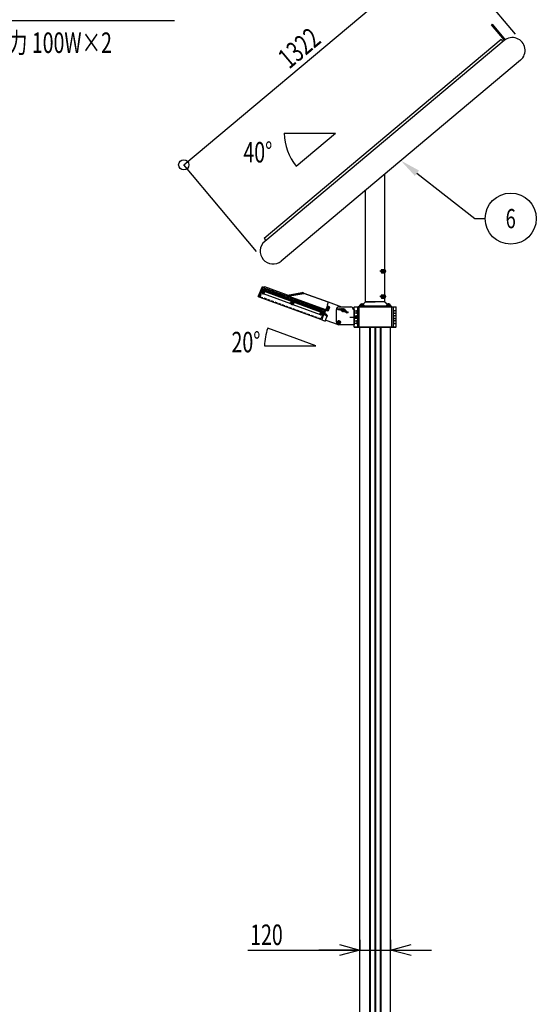
# Model space of a CAD drawing. Extents: x 0 to 420, y 0 to 297.
# Drawn here: x 86 to 136, y 148 to 244 of the extents above; entities that cross this region are included whole.
import ezdxf
from ezdxf.enums import TextEntityAlignment as Align

# ---------------------------------------------------------------- set-up
doc = ezdxf.new("R2010")
doc.units = 0
for name, pattern in [('CENTER', [2, 1.25, -0.25, 0.25, -0.25]), ('CENTER2', [23, 20, -1, 1, -1]), ('HIDDEN', [0.375, 0.25, -0.125])]:
    doc.linetypes.add(name, pattern=pattern)
doc.layers.get('0').update_dxf_attribs({"linetype": 'CONTINUOUS'})
for name, color, linetype in [('0___1', 7, 'CONTINUOUS'), ('寸法線', 4, 'CONTINUOUS'), ('寸法線___1', 4, 'CONTINUOUS')]:
    doc.layers.add(name, color=color, linetype=linetype)
doc.styles.get("Standard").update_dxf_attribs({"font": 'txt.shx', "width": 0.7, "bigfont": 'extfont.shx'})

msp = doc.modelspace()

# ---------------------------------------------------------------- linework, layer by layer
at = {"color": 4, "linetype": 'BYBLOCK'}
msp.add_line((75.259, 243.813), (101.065, 243.813), dxfattribs=at)
at = {"color": 7, "linetype": 'CONTINUOUS'}
for p, q in [((132.041, 243.391), (132.098, 243.439)), ((133.311, 241.877), (132.041, 243.391)), ((132.098, 243.439), (133.372, 241.921)), ((132.996, 241.941), (109.823, 222.496)), ((133.272, 241.846), (109.869, 222.209)), ((132.996, 241.941), (133.157, 241.749)), ((134.879, 239.931), (111.476, 220.293)), ((121.627, 216.316), (121.627, 228.811)), ((119.72, 216.316), (119.72, 227.211)), ((109.823, 222.496), (109.984, 222.305)), ((121.282, 219.478), (121.215, 219.316)), ((121.282, 219.478), (121.379, 219.478)), ((121.379, 219.478), (121.313, 219.316)), ((121.379, 219.478), (121.609, 219.478)), ((121.476, 219.478), (121.41, 219.316)), ((121.609, 219.478), (121.675, 219.316)), ((121.215, 219.316), (121.282, 219.153)), ((121.282, 219.153), (121.609, 219.153)), ((121.313, 219.316), (121.379, 219.153)), ((121.41, 219.316), (121.476, 219.153)), ((121.472, 219.316), (121.474, 219.338)), ((121.474, 219.294), (121.472, 219.316)), ((121.474, 219.338), (121.479, 219.359)), ((121.479, 219.272), (121.474, 219.294)), ((121.479, 219.359), (121.487, 219.378)), ((121.487, 219.253), (121.479, 219.272)), ((121.487, 219.378), (121.498, 219.394)), ((121.498, 219.238), (121.487, 219.253)), ((121.497, 219.316), (121.499, 219.338)), ((121.499, 219.294), (121.497, 219.316)), ((121.498, 219.394), (121.512, 219.406)), ((121.534, 219.404), (121.498, 219.317)), ((121.498, 219.317), (121.534, 219.231)), ((121.512, 219.226), (121.498, 219.238)), ((121.499, 219.338), (121.504, 219.359)), ((121.504, 219.273), (121.499, 219.294)), ((121.504, 219.359), (121.512, 219.378)), ((121.512, 219.254), (121.504, 219.273)), ((121.512, 219.406), (121.527, 219.413)), ((121.512, 219.378), (121.523, 219.394)), ((121.523, 219.238), (121.512, 219.254)), ((121.527, 219.218), (121.512, 219.226)), ((121.523, 219.394), (121.537, 219.406)), ((121.537, 219.226), (121.523, 219.238)), ((121.527, 219.413), (121.543, 219.416)), ((121.543, 219.216), (121.527, 219.218)), ((121.534, 219.404), (121.604, 219.404)), ((121.534, 219.231), (121.604, 219.231)), ((121.537, 219.406), (121.552, 219.413)), ((121.552, 219.218), (121.537, 219.226)), ((121.543, 219.416), (121.558, 219.413)), ((121.558, 219.218), (121.543, 219.216)), ((121.552, 219.413), (121.568, 219.416)), ((121.568, 219.216), (121.552, 219.218)), ((121.558, 219.413), (121.573, 219.406)), ((121.573, 219.226), (121.558, 219.218)), ((121.568, 219.416), (121.583, 219.413)), ((121.583, 219.218), (121.568, 219.216)), ((121.573, 219.406), (121.587, 219.394)), ((121.587, 219.238), (121.573, 219.226)), ((121.583, 219.413), (121.598, 219.406)), ((121.598, 219.226), (121.583, 219.218)), ((121.587, 219.394), (121.598, 219.378)), ((121.598, 219.253), (121.587, 219.238)), ((121.598, 219.406), (121.612, 219.394)), ((121.598, 219.378), (121.606, 219.359)), ((121.606, 219.272), (121.598, 219.253)), ((121.612, 219.238), (121.598, 219.226)), ((121.604, 219.404), (121.64, 219.317)), ((121.64, 219.317), (121.604, 219.231)), ((121.606, 219.359), (121.611, 219.338)), ((121.611, 219.294), (121.606, 219.272)), ((121.675, 219.316), (121.609, 219.153)), ((121.611, 219.338), (121.613, 219.316)), ((121.613, 219.316), (121.611, 219.294)), ((121.612, 219.394), (121.623, 219.378)), ((121.623, 219.254), (121.612, 219.238)), ((121.623, 219.378), (121.631, 219.359)), ((121.631, 219.273), (121.623, 219.254)), ((121.631, 219.359), (121.636, 219.338)), ((121.636, 219.294), (121.631, 219.273)), ((121.636, 219.338), (121.638, 219.316)), ((121.638, 219.316), (121.636, 219.294)), ((109.573, 217.703), (109.226, 216.845)), ((109.897, 217.394), (109.529, 217.528)), ((109.577, 217.711), (109.574, 217.705)), ((109.58, 217.717), (109.577, 217.711)), ((109.584, 217.723), (109.58, 217.717)), ((109.588, 217.728), (109.584, 217.723)), ((109.595, 217.735), (109.588, 217.728)), ((109.602, 217.74), (109.595, 217.735)), ((109.608, 217.743), (109.602, 217.74)), ((109.612, 217.745), (109.608, 217.743)), ((109.666, 217.749), (109.665, 217.749)), ((109.665, 217.749), (109.666, 217.748)), ((109.666, 217.748), (109.666, 217.749)), ((109.667, 217.748), (109.666, 217.748)), ((109.666, 217.748), (109.667, 217.748)), ((109.668, 217.748), (109.667, 217.748)), ((109.667, 217.748), (109.667, 217.748)), ((109.667, 217.748), (109.667, 217.748)), ((109.667, 217.748), (109.667, 217.748)), ((109.667, 217.748), (109.668, 217.748)), ((109.669, 217.748), (109.668, 217.748)), ((109.668, 217.748), (109.668, 217.748)), ((109.668, 217.748), (109.668, 217.748)), ((109.668, 217.748), (109.668, 217.748)), ((109.668, 217.748), (109.669, 217.748)), ((109.669, 217.748), (109.669, 217.748)), ((109.669, 217.748), (109.669, 217.748)), ((109.669, 217.748), (109.717, 217.73)), ((109.717, 217.73), (109.717, 217.73)), ((109.777, 217.751), (109.785, 217.763)), ((109.785, 217.763), (109.791, 217.768)), ((109.791, 217.768), (109.796, 217.772)), ((109.796, 217.772), (109.802, 217.776)), ((109.802, 217.776), (109.809, 217.78)), ((109.809, 217.78), (109.816, 217.783)), ((109.816, 217.783), (109.823, 217.785)), ((109.823, 217.785), (109.83, 217.786)), ((109.83, 217.786), (109.837, 217.787)), ((109.837, 217.787), (109.844, 217.787)), ((109.844, 217.787), (109.852, 217.786)), ((109.852, 217.786), (109.866, 217.782)), ((112.099, 216.97), (109.866, 217.782)), ((109.928, 217.49), (109.958, 217.58)), ((109.958, 217.58), (109.971, 217.622)), ((109.971, 217.622), (110.105, 217.574)), ((110.052, 217.444), (110.088, 217.533)), ((110.088, 217.533), (110.105, 217.574)), ((109.225, 216.842), (109.226, 216.843)), ((109.225, 216.841), (109.225, 216.842)), ((109.225, 216.84), (109.225, 216.841)), ((109.225, 216.839), (109.225, 216.84)), ((109.225, 216.838), (109.225, 216.839)), ((109.225, 216.836), (109.225, 216.838)), ((109.225, 216.835), (109.225, 216.836)), ((109.225, 216.834), (109.225, 216.835)), ((109.225, 216.833), (109.225, 216.834)), ((109.225, 216.832), (109.225, 216.833)), ((109.225, 216.831), (109.225, 216.832)), ((109.225, 216.83), (109.225, 216.831)), ((109.226, 216.829), (109.225, 216.83)), ((109.226, 216.844), (109.226, 216.845)), ((109.226, 216.843), (109.226, 216.844)), ((109.226, 216.827), (109.226, 216.829)), ((109.227, 216.826), (109.226, 216.827)), ((109.227, 216.825), (109.227, 216.826)), ((109.227, 216.824), (109.227, 216.825)), ((109.228, 216.823), (109.227, 216.824)), ((109.229, 216.822), (109.228, 216.823)), ((109.229, 216.821), (109.229, 216.822)), ((109.23, 216.82), (109.229, 216.821)), ((109.231, 216.82), (109.23, 216.82)), ((109.232, 216.819), (109.231, 216.82)), ((109.232, 216.818), (109.232, 216.819)), ((109.233, 216.817), (109.232, 216.818)), ((109.234, 216.816), (109.233, 216.817)), ((109.235, 216.816), (109.234, 216.816)), ((109.236, 216.815), (109.235, 216.816)), ((109.237, 216.814), (109.236, 216.815)), ((109.238, 216.814), (109.237, 216.814)), ((109.239, 216.813), (109.238, 216.814)), ((109.24, 216.813), (109.239, 216.813)), ((109.241, 216.813), (109.24, 216.813)), ((109.241, 216.813), (109.287, 216.796)), ((109.545, 217.434), (109.287, 216.796)), ((109.462, 217.174), (109.307, 216.791)), ((109.307, 216.791), (115.424, 214.565)), ((109.462, 217.174), (109.564, 217.427)), ((109.629, 217.113), (109.462, 217.174)), ((109.545, 217.434), (115.655, 215.21)), ((109.859, 217.306), (109.559, 217.415)), ((115.636, 215.217), (109.564, 217.427)), ((109.6, 217.4), (109.593, 217.381)), ((109.593, 217.381), (109.828, 217.296)), ((109.835, 217.315), (109.6, 217.4)), ((109.62, 217.345), (109.609, 217.313)), ((109.622, 217.371), (109.613, 217.348)), ((109.613, 217.348), (109.792, 217.283)), ((109.62, 217.345), (109.785, 217.285)), ((109.657, 217.105), (109.629, 217.113)), ((109.629, 217.113), (109.657, 217.105)), ((109.658, 217.379), (109.653, 217.381)), ((109.653, 217.381), (109.658, 217.379)), ((109.671, 217.101), (109.657, 217.105)), ((109.657, 217.105), (109.671, 217.101)), ((109.672, 217.374), (109.658, 217.379)), ((109.658, 217.379), (109.672, 217.374)), ((109.685, 217.098), (109.671, 217.101)), ((109.671, 217.101), (109.685, 217.098)), ((109.693, 217.366), (109.672, 217.374)), ((109.672, 217.374), (109.693, 217.366)), ((109.711, 217.339), (109.679, 217.324)), ((109.698, 217.096), (109.685, 217.098)), ((109.685, 217.098), (109.7, 217.096)), ((109.718, 217.357), (109.693, 217.366)), ((109.693, 217.366), (109.718, 217.357)), ((109.711, 217.094), (109.698, 217.096)), ((109.7, 217.096), (109.713, 217.094)), ((109.702, 217.315), (109.734, 217.33)), ((109.723, 217.094), (109.711, 217.094)), ((109.713, 217.094), (109.725, 217.094)), ((109.718, 217.357), (109.742, 217.348)), ((109.742, 217.348), (109.718, 217.357)), ((109.735, 217.094), (109.723, 217.094)), ((109.725, 217.094), (109.735, 217.094)), ((109.75, 217.101), (109.735, 217.094)), ((109.735, 217.094), (109.75, 217.101)), ((109.742, 217.348), (109.763, 217.341)), ((109.763, 217.341), (109.742, 217.348)), ((109.763, 217.11), (109.75, 217.101)), ((109.75, 217.101), (109.763, 217.11)), ((109.763, 217.341), (109.777, 217.336)), ((109.777, 217.336), (109.763, 217.341)), ((109.776, 217.121), (109.763, 217.11)), ((109.763, 217.11), (109.776, 217.121)), ((109.785, 217.285), (109.773, 217.253)), ((109.788, 217.132), (109.776, 217.121)), ((109.776, 217.121), (109.788, 217.132)), ((109.777, 217.336), (109.782, 217.334)), ((109.782, 217.334), (109.777, 217.336)), ((109.798, 217.145), (109.788, 217.132)), ((109.788, 217.132), (109.798, 217.145)), ((109.792, 217.283), (109.8, 217.306)), ((109.807, 217.159), (109.798, 217.145)), ((109.798, 217.145), (109.807, 217.159)), ((109.815, 217.174), (109.807, 217.159)), ((109.807, 217.159), (109.815, 217.174)), ((109.821, 217.19), (109.815, 217.174)), ((109.815, 217.174), (109.821, 217.19)), ((109.859, 217.306), (109.821, 217.19)), ((109.828, 217.296), (109.835, 217.315)), ((109.897, 217.394), (109.928, 217.49)), ((109.897, 217.394), (110.015, 217.351)), ((110.015, 217.351), (110.052, 217.444)), ((110.25, 217.265), (110.015, 217.351)), ((110.25, 217.265), (110.281, 217.361)), ((110.25, 217.265), (110.367, 217.223)), ((110.281, 217.361), (110.31, 217.452)), ((110.31, 217.452), (110.324, 217.494)), ((110.324, 217.494), (110.457, 217.445)), ((110.367, 217.223), (110.405, 217.316)), ((110.602, 217.137), (110.367, 217.223)), ((110.405, 217.316), (110.441, 217.405)), ((110.441, 217.405), (110.457, 217.445)), ((110.602, 217.137), (110.633, 217.233)), ((110.602, 217.137), (110.719, 217.094)), ((110.633, 217.233), (110.663, 217.324)), ((110.663, 217.324), (110.676, 217.366)), ((110.676, 217.366), (110.809, 217.317)), ((110.719, 217.094), (110.757, 217.188)), ((110.954, 217.009), (110.719, 217.094)), ((110.757, 217.188), (110.793, 217.276)), ((110.793, 217.276), (110.809, 217.317)), ((110.954, 217.009), (110.986, 217.105)), ((110.954, 217.009), (111.072, 216.966)), ((110.986, 217.105), (111.015, 217.196)), ((111.015, 217.196), (111.029, 217.237)), ((111.029, 217.237), (111.162, 217.189)), ((111.072, 216.966), (111.11, 217.06)), ((111.307, 216.881), (111.072, 216.966)), ((111.11, 217.06), (111.145, 217.148)), ((111.145, 217.148), (111.162, 217.189)), ((111.307, 216.881), (111.338, 216.977)), ((111.307, 216.881), (111.424, 216.838)), ((111.338, 216.977), (111.367, 217.067)), ((111.367, 217.067), (111.381, 217.109)), ((111.381, 217.109), (111.514, 217.061)), ((111.424, 216.838), (111.462, 216.931)), ((111.659, 216.752), (111.424, 216.838)), ((111.462, 216.931), (111.498, 217.02)), ((111.498, 217.02), (111.514, 217.061)), ((111.659, 216.752), (111.69, 216.848)), ((111.659, 216.752), (111.777, 216.71)), ((111.69, 216.848), (111.72, 216.939)), ((111.72, 216.939), (111.733, 216.981)), ((111.733, 216.981), (111.867, 216.932)), ((111.777, 216.71), (111.814, 216.803)), ((112.012, 216.624), (111.777, 216.71)), ((111.814, 216.803), (111.85, 216.892)), ((111.85, 216.892), (111.867, 216.932)), ((112.012, 216.624), (112.043, 216.72)), ((112.012, 216.624), (112.129, 216.581)), ((112.043, 216.72), (112.072, 216.811)), ((112.072, 216.811), (112.086, 216.852)), ((112.086, 216.852), (112.219, 216.804)), ((112.09, 216.883), (112.093, 216.904)), ((112.09, 216.883), (112.09, 216.883)), ((112.09, 216.883), (112.09, 216.883)), ((112.09, 216.883), (112.09, 216.883)), ((112.09, 216.883), (112.09, 216.882)), ((112.09, 216.882), (112.091, 216.882)), ((112.091, 216.882), (112.095, 216.88)), ((112.093, 216.904), (112.096, 216.926)), ((112.095, 216.88), (112.11, 216.874)), ((112.096, 216.926), (112.098, 216.948)), ((112.098, 216.948), (112.099, 216.97)), ((112.099, 216.97), (113.508, 217.217)), ((112.11, 216.874), (112.148, 216.859)), ((112.129, 216.581), (112.167, 216.675)), ((112.364, 216.496), (112.129, 216.581)), ((115.835, 215.517), (112.148, 216.859)), ((112.167, 216.675), (112.203, 216.763)), ((112.203, 216.763), (112.219, 216.804)), ((112.364, 216.496), (112.395, 216.592)), ((112.395, 216.592), (112.425, 216.683)), ((112.425, 216.683), (112.438, 216.724)), ((112.438, 216.724), (112.571, 216.676)), ((112.519, 216.547), (112.555, 216.635)), ((112.555, 216.635), (112.571, 216.676)), ((112.849, 216.575), (112.836, 216.533)), ((112.982, 216.526), (112.849, 216.575)), ((113.508, 217.217), (113.515, 217.218)), ((113.515, 217.218), (113.521, 217.218)), ((113.521, 217.218), (113.528, 217.218)), ((113.528, 217.218), (113.535, 217.217)), ((113.535, 217.217), (113.541, 217.216)), ((113.541, 217.216), (113.548, 217.214)), ((113.702, 217.158), (113.548, 217.214)), ((113.702, 217.158), (116.086, 216.29)), ((121.282, 216.978), (121.215, 216.816)), ((121.215, 216.816), (121.282, 216.653)), ((121.282, 216.978), (121.609, 216.978)), ((121.282, 216.653), (121.609, 216.653)), ((121.379, 216.978), (121.313, 216.816)), ((121.313, 216.816), (121.379, 216.653)), ((121.476, 216.978), (121.41, 216.816)), ((121.41, 216.816), (121.476, 216.653)), ((121.472, 216.816), (121.474, 216.838)), ((121.474, 216.794), (121.472, 216.816)), ((121.474, 216.838), (121.479, 216.859)), ((121.479, 216.772), (121.474, 216.794)), ((121.479, 216.859), (121.487, 216.878)), ((121.487, 216.753), (121.479, 216.772)), ((121.487, 216.878), (121.498, 216.894)), ((121.498, 216.738), (121.487, 216.753)), ((121.497, 216.816), (121.499, 216.838)), ((121.499, 216.794), (121.497, 216.816)), ((121.498, 216.894), (121.512, 216.906)), ((121.533, 216.904), (121.498, 216.817)), ((121.498, 216.817), (121.533, 216.731)), ((121.512, 216.726), (121.498, 216.738)), ((121.499, 216.838), (121.504, 216.859)), ((121.504, 216.773), (121.499, 216.794)), ((121.504, 216.859), (121.512, 216.878)), ((121.512, 216.754), (121.504, 216.773)), ((121.512, 216.906), (121.527, 216.913)), ((121.512, 216.878), (121.523, 216.894)), ((121.523, 216.738), (121.512, 216.754)), ((121.527, 216.718), (121.512, 216.726)), ((121.523, 216.894), (121.537, 216.906)), ((121.537, 216.726), (121.523, 216.738)), ((121.527, 216.913), (121.542, 216.916)), ((121.542, 216.716), (121.527, 216.718)), ((121.533, 216.904), (121.604, 216.904)), ((121.533, 216.731), (121.604, 216.731)), ((121.537, 216.906), (121.552, 216.913)), ((121.552, 216.718), (121.537, 216.726)), ((121.542, 216.916), (121.558, 216.913)), ((121.558, 216.718), (121.542, 216.716)), ((121.552, 216.913), (121.567, 216.916)), ((121.567, 216.716), (121.552, 216.718)), ((121.558, 216.913), (121.573, 216.906)), ((121.573, 216.726), (121.558, 216.718)), ((121.567, 216.916), (121.583, 216.913)), ((121.583, 216.718), (121.567, 216.716)), ((121.573, 216.906), (121.587, 216.894)), ((121.587, 216.738), (121.573, 216.726)), ((121.583, 216.913), (121.598, 216.906)), ((121.598, 216.726), (121.583, 216.718)), ((121.587, 216.894), (121.598, 216.878)), ((121.598, 216.753), (121.587, 216.738)), ((121.598, 216.906), (121.612, 216.894)), ((121.598, 216.878), (121.606, 216.859)), ((121.606, 216.772), (121.598, 216.753)), ((121.612, 216.738), (121.598, 216.726)), ((121.604, 216.904), (121.64, 216.817)), ((121.64, 216.817), (121.604, 216.731)), ((121.606, 216.859), (121.611, 216.838)), ((121.611, 216.794), (121.606, 216.772)), ((121.609, 216.978), (121.675, 216.816)), ((121.675, 216.816), (121.609, 216.653)), ((121.611, 216.838), (121.613, 216.816)), ((121.613, 216.816), (121.611, 216.794)), ((121.612, 216.894), (121.623, 216.878)), ((121.623, 216.754), (121.612, 216.738)), ((121.623, 216.878), (121.631, 216.859)), ((121.631, 216.773), (121.623, 216.754)), ((121.631, 216.859), (121.636, 216.838)), ((121.636, 216.794), (121.631, 216.773)), ((121.636, 216.838), (121.638, 216.816)), ((121.638, 216.816), (121.636, 216.794)), ((112.364, 216.496), (112.481, 216.453)), ((112.4, 216.216), (112.397, 216.199)), ((112.397, 216.199), (112.4, 216.216)), ((112.397, 216.199), (112.397, 216.183)), ((112.397, 216.183), (112.397, 216.199)), ((112.397, 216.183), (112.399, 216.166)), ((112.399, 216.166), (112.397, 216.183)), ((112.399, 216.166), (112.402, 216.15)), ((112.402, 216.15), (112.399, 216.166)), ((112.403, 216.232), (112.4, 216.216)), ((112.4, 216.216), (112.403, 216.232)), ((112.402, 216.15), (112.407, 216.134)), ((112.407, 216.134), (112.402, 216.15)), ((112.409, 216.248), (112.403, 216.232)), ((112.403, 216.232), (112.409, 216.248)), ((112.407, 216.134), (112.413, 216.119)), ((112.413, 216.119), (112.407, 216.134)), ((112.455, 216.361), (112.409, 216.248)), ((112.423, 216.111), (112.413, 216.119)), ((112.413, 216.119), (112.423, 216.111)), ((112.433, 216.103), (112.423, 216.111)), ((112.423, 216.111), (112.433, 216.103)), ((112.454, 216.09), (112.433, 216.103)), ((112.433, 216.103), (112.454, 216.09)), ((112.467, 216.083), (112.454, 216.09)), ((112.454, 216.09), (112.467, 216.083)), ((112.736, 216.259), (112.455, 216.361)), ((112.48, 216.077), (112.467, 216.083)), ((112.467, 216.083), (112.48, 216.077)), ((112.478, 216.353), (112.471, 216.334)), ((112.471, 216.334), (112.706, 216.248)), ((112.713, 216.267), (112.478, 216.353)), ((112.507, 216.066), (112.48, 216.077)), ((112.48, 216.077), (112.507, 216.066)), ((112.481, 216.453), (112.519, 216.547)), ((112.775, 216.346), (112.481, 216.453)), ((112.498, 216.298), (112.486, 216.266)), ((112.499, 216.324), (112.491, 216.3)), ((112.491, 216.3), (112.669, 216.235)), ((112.498, 216.298), (112.662, 216.238)), ((112.507, 216.066), (112.534, 216.057)), ((112.532, 216.058), (112.507, 216.066)), ((112.536, 216.332), (112.531, 216.333)), ((112.531, 216.333), (112.536, 216.332)), ((112.547, 216.054), (112.532, 216.058)), ((112.534, 216.057), (112.548, 216.054)), ((112.55, 216.327), (112.536, 216.332)), ((112.536, 216.332), (112.55, 216.327)), ((112.562, 216.051), (112.547, 216.054)), ((112.548, 216.054), (112.562, 216.051)), ((112.571, 216.319), (112.55, 216.327)), ((112.55, 216.327), (112.571, 216.319)), ((112.589, 216.291), (112.557, 216.276)), ((112.562, 216.051), (112.585, 216.047)), ((112.588, 216.047), (112.562, 216.051)), ((112.596, 216.31), (112.571, 216.319)), ((112.571, 216.319), (112.596, 216.31)), ((112.58, 216.268), (112.612, 216.283)), ((112.585, 216.047), (112.598, 216.046)), ((112.6, 216.046), (112.588, 216.047)), ((112.596, 216.31), (112.62, 216.301)), ((112.62, 216.301), (112.596, 216.31)), ((112.598, 216.046), (112.613, 216.046)), ((112.613, 216.046), (112.6, 216.046)), ((112.627, 216.054), (112.613, 216.046)), ((112.613, 216.046), (112.627, 216.054)), ((112.62, 216.301), (112.641, 216.293)), ((112.641, 216.293), (112.62, 216.301)), ((112.641, 216.063), (112.627, 216.054)), ((112.627, 216.054), (112.641, 216.063)), ((112.641, 216.293), (112.655, 216.288)), ((112.655, 216.288), (112.641, 216.293)), ((112.654, 216.073), (112.641, 216.063)), ((112.641, 216.063), (112.654, 216.073)), ((112.662, 216.238), (112.651, 216.206)), ((112.666, 216.085), (112.654, 216.073)), ((112.654, 216.073), (112.666, 216.085)), ((112.655, 216.288), (112.66, 216.286)), ((112.66, 216.286), (112.655, 216.288)), ((112.676, 216.098), (112.666, 216.085)), ((112.666, 216.085), (112.676, 216.098)), ((112.669, 216.235), (112.678, 216.259)), ((112.685, 216.112), (112.676, 216.098)), ((112.676, 216.098), (112.685, 216.112)), ((112.693, 216.127), (112.685, 216.112)), ((112.685, 216.112), (112.693, 216.127)), ((112.699, 216.142), (112.693, 216.127)), ((112.693, 216.127), (112.699, 216.142)), ((112.736, 216.259), (112.699, 216.142)), ((112.706, 216.248), (112.713, 216.267)), ((112.806, 216.442), (112.775, 216.346)), ((112.892, 216.303), (112.775, 216.346)), ((112.836, 216.533), (112.806, 216.442)), ((112.93, 216.397), (112.892, 216.303)), ((113.127, 216.218), (112.892, 216.303)), ((112.966, 216.486), (112.93, 216.397)), ((112.982, 216.526), (112.966, 216.486)), ((113.159, 216.314), (113.127, 216.218)), ((113.245, 216.175), (113.127, 216.218)), ((113.188, 216.405), (113.159, 216.314)), ((113.202, 216.446), (113.188, 216.405)), ((113.335, 216.398), (113.202, 216.446)), ((113.283, 216.269), (113.245, 216.175)), ((113.48, 216.09), (113.245, 216.175)), ((113.318, 216.357), (113.283, 216.269)), ((113.335, 216.398), (113.318, 216.357)), ((113.511, 216.186), (113.48, 216.09)), ((113.597, 216.047), (113.48, 216.09)), ((113.54, 216.276), (113.511, 216.186)), ((113.554, 216.318), (113.54, 216.276)), ((113.687, 216.27), (113.554, 216.318)), ((113.635, 216.14), (113.597, 216.047)), ((113.832, 215.961), (113.597, 216.047)), ((113.671, 216.229), (113.635, 216.14)), ((113.687, 216.27), (113.671, 216.229)), ((113.863, 216.057), (113.832, 215.961)), ((113.95, 215.919), (113.832, 215.961)), ((113.893, 216.148), (113.863, 216.057)), ((113.906, 216.19), (113.893, 216.148)), ((114.04, 216.141), (113.906, 216.19)), ((113.987, 216.012), (113.95, 215.919)), ((114.185, 215.833), (113.95, 215.919)), ((114.023, 216.101), (113.987, 216.012)), ((114.04, 216.141), (114.023, 216.101)), ((114.216, 215.929), (114.185, 215.833)), ((114.302, 215.79), (114.185, 215.833)), ((114.245, 216.02), (114.216, 215.929)), ((114.259, 216.062), (114.245, 216.02)), ((114.392, 216.013), (114.259, 216.062)), ((114.34, 215.884), (114.302, 215.79)), ((114.537, 215.705), (114.302, 215.79)), ((114.376, 215.973), (114.34, 215.884)), ((114.392, 216.013), (114.376, 215.973)), ((114.568, 215.801), (114.537, 215.705)), ((114.654, 215.662), (114.537, 215.705)), ((114.598, 215.892), (114.568, 215.801)), ((114.611, 215.933), (114.598, 215.892)), ((114.744, 215.885), (114.611, 215.933)), ((114.692, 215.756), (114.654, 215.662)), ((114.889, 215.577), (114.654, 215.662)), ((114.728, 215.844), (114.692, 215.756)), ((114.744, 215.885), (114.728, 215.844)), ((114.92, 215.673), (114.889, 215.577)), ((114.95, 215.763), (114.92, 215.673)), ((114.964, 215.805), (114.95, 215.763)), ((115.097, 215.757), (114.964, 215.805)), ((115.045, 215.627), (115.007, 215.534)), ((115.08, 215.716), (115.045, 215.627)), ((115.097, 215.757), (115.08, 215.716)), ((115.302, 215.635), (115.273, 215.544)), ((115.316, 215.677), (115.302, 215.635)), ((115.449, 215.628), (115.316, 215.677)), ((115.449, 215.628), (115.433, 215.588)), ((115.803, 215.408), (115.905, 215.689)), ((115.978, 215.89), (115.833, 215.491)), ((115.892, 215.695), (115.835, 215.517)), ((116.011, 215.878), (115.866, 215.479)), ((115.892, 215.695), (115.906, 215.69)), ((116.047, 215.865), (115.901, 215.466)), ((116.007, 215.968), (115.906, 215.69)), ((115.949, 215.598), (115.914, 215.611)), ((116.018, 215.65), (115.945, 215.45)), ((115.998, 215.733), (115.963, 215.746)), ((116.011, 215.878), (115.978, 215.89)), ((116.077, 216.265), (115.984, 215.977)), ((115.984, 215.977), (116.007, 215.968)), ((116.008, 215.972), (115.985, 215.981)), ((116.007, 215.968), (116.008, 215.972)), ((116.052, 215.743), (116.008, 215.759)), ((116.049, 215.864), (116.011, 215.878)), ((116.055, 215.752), (116.011, 215.768)), ((116.018, 215.65), (116.091, 215.849)), ((116.172, 215.67), (116.043, 215.717)), ((116.049, 215.864), (116.082, 215.852)), ((116.062, 215.798), (116.082, 215.852)), ((116.071, 215.795), (116.062, 215.798)), ((116.194, 215.732), (116.065, 215.779)), ((116.077, 216.265), (116.086, 216.29)), ((116.216, 215.79), (116.079, 215.415)), ((116.086, 216.29), (117.389, 215.816)), ((116.208, 215.806), (116.091, 215.849)), ((117.124, 215.816), (118.274, 215.816)), ((118.649, 215.816), (118.624, 215.791)), ((118.624, 213.841), (118.624, 215.791)), ((122.724, 215.791), (118.624, 215.791)), ((118.649, 215.816), (122.699, 215.816)), ((119.124, 215.891), (119.049, 215.816)), ((119.124, 215.891), (119.049, 215.816)), ((122.224, 215.891), (119.124, 215.891)), ((119.599, 215.931), (119.149, 215.931)), ((119.149, 215.931), (119.149, 215.891)), ((119.149, 215.891), (119.599, 215.891)), ((119.182, 215.981), (119.567, 215.981)), ((119.182, 215.931), (119.182, 215.981)), ((119.199, 216.001), (119.549, 216.001)), ((119.199, 216.001), (119.199, 215.981)), ((119.374, 215.981), (119.324, 215.931)), ((119.342, 216.106), (119.406, 216.106)), ((119.374, 215.931), (119.424, 215.981)), ((119.724, 216.316), (119.489, 216.081)), ((119.549, 215.981), (119.549, 216.001)), ((119.567, 215.981), (119.567, 215.931)), ((119.599, 215.891), (119.599, 215.931)), ((121.627, 216.316), (119.72, 216.316)), ((119.724, 216.316), (120.674, 216.316)), ((121.624, 216.316), (120.674, 216.316)), ((121.624, 216.316), (121.859, 216.081)), ((121.748, 215.931), (122.198, 215.931)), ((121.748, 215.891), (121.748, 215.931)), ((122.198, 215.891), (121.748, 215.891)), ((121.781, 215.981), (121.781, 215.931)), ((122.166, 215.981), (121.781, 215.981)), ((121.798, 215.981), (121.798, 216.001)), ((122.148, 216.001), (121.798, 216.001)), ((121.973, 215.931), (121.923, 215.981)), ((122.005, 216.106), (121.941, 216.106)), ((121.973, 215.981), (122.023, 215.931)), ((122.148, 216.001), (122.148, 215.981)), ((122.166, 215.931), (122.166, 215.981)), ((122.198, 215.931), (122.198, 215.891)), ((122.224, 215.891), (122.299, 215.816)), ((122.224, 215.891), (122.299, 215.816)), ((122.699, 215.816), (122.724, 215.791)), ((122.724, 213.841), (122.724, 215.791)), ((115.007, 215.534), (114.889, 215.577)), ((115.242, 215.448), (115.007, 215.534)), ((115.273, 215.544), (115.242, 215.448)), ((115.359, 215.406), (115.242, 215.448)), ((115.277, 215.168), (115.275, 215.152)), ((115.275, 215.152), (115.277, 215.168)), ((115.275, 215.152), (115.275, 215.135)), ((115.275, 215.135), (115.275, 215.152)), ((115.275, 215.135), (115.276, 215.119)), ((115.276, 215.119), (115.275, 215.135)), ((115.276, 215.119), (115.28, 215.103)), ((115.28, 215.103), (115.276, 215.119)), ((115.281, 215.185), (115.277, 215.168)), ((115.277, 215.168), (115.281, 215.185)), ((115.28, 215.103), (115.284, 215.087)), ((115.284, 215.087), (115.28, 215.103)), ((115.287, 215.2), (115.281, 215.185)), ((115.281, 215.185), (115.287, 215.2)), ((115.284, 215.087), (115.291, 215.072)), ((115.291, 215.072), (115.284, 215.087)), ((115.332, 215.314), (115.287, 215.2)), ((115.298, 215.065), (115.291, 215.072)), ((115.291, 215.072), (115.3, 215.064)), ((115.308, 215.058), (115.298, 215.065)), ((115.3, 215.064), (115.309, 215.057)), ((115.319, 215.051), (115.308, 215.058)), ((115.309, 215.057), (115.32, 215.05)), ((115.332, 215.043), (115.319, 215.051)), ((115.32, 215.05), (115.332, 215.043)), ((115.332, 215.314), (115.632, 215.205)), ((115.345, 215.036), (115.332, 215.043)), ((115.332, 215.043), (115.345, 215.036)), ((115.358, 215.03), (115.345, 215.036)), ((115.345, 215.036), (115.358, 215.03)), ((115.349, 215.286), (115.356, 215.305)), ((115.584, 215.201), (115.349, 215.286)), ((115.356, 215.305), (115.591, 215.22)), ((115.385, 215.019), (115.358, 215.03)), ((115.358, 215.03), (115.385, 215.019)), ((115.397, 215.499), (115.359, 215.406)), ((115.752, 215.263), (115.359, 215.406)), ((115.376, 215.25), (115.364, 215.218)), ((115.369, 215.253), (115.377, 215.276)), ((115.547, 215.188), (115.369, 215.253)), ((115.54, 215.19), (115.376, 215.25)), ((115.385, 215.019), (115.552, 214.958)), ((115.433, 215.588), (115.397, 215.499)), ((115.414, 215.284), (115.409, 215.286)), ((115.409, 215.286), (115.414, 215.284)), ((115.428, 215.279), (115.414, 215.284)), ((115.414, 215.284), (115.428, 215.279)), ((115.552, 214.958), (115.424, 214.565)), ((115.449, 215.271), (115.428, 215.279)), ((115.428, 215.279), (115.449, 215.271)), ((115.615, 215.087), (115.442, 214.555)), ((115.458, 215.22), (115.443, 215.252)), ((115.473, 215.262), (115.449, 215.271)), ((115.449, 215.271), (115.473, 215.262)), ((115.467, 215.244), (115.481, 215.212)), ((115.473, 215.262), (115.498, 215.253)), ((115.498, 215.253), (115.473, 215.262)), ((115.498, 215.253), (115.519, 215.246)), ((115.519, 215.246), (115.498, 215.253)), ((115.519, 215.246), (115.533, 215.241)), ((115.533, 215.241), (115.519, 215.246)), ((115.54, 215.19), (115.529, 215.158)), ((115.533, 215.241), (115.538, 215.239)), ((115.538, 215.239), (115.533, 215.241)), ((115.556, 215.211), (115.547, 215.188)), ((115.552, 214.958), (115.636, 215.217)), ((115.591, 215.22), (115.584, 215.201)), ((115.648, 215.189), (115.615, 215.087)), ((115.655, 215.21), (115.648, 215.189)), ((115.726, 215.184), (115.655, 215.21)), ((115.752, 215.263), (115.726, 215.184)), ((115.738, 215.221), (115.735, 215.209)), ((115.735, 215.209), (115.735, 215.205)), ((115.735, 215.205), (115.735, 215.196)), ((115.735, 215.196), (115.736, 215.185)), ((115.736, 215.185), (115.737, 215.184)), ((115.737, 215.184), (115.738, 215.179)), ((115.738, 215.179), (115.741, 215.173)), ((115.741, 215.173), (115.743, 215.168)), ((115.743, 215.168), (115.747, 215.164)), ((115.747, 215.164), (115.751, 215.159)), ((115.751, 215.159), (115.755, 215.156)), ((115.752, 215.263), (115.783, 215.359)), ((115.755, 215.156), (115.764, 215.151)), ((115.768, 215.149), (115.764, 215.151)), ((115.772, 215.147), (115.768, 215.149)), ((115.777, 215.145), (115.772, 215.147)), ((115.781, 215.143), (115.777, 215.145)), ((115.785, 215.141), (115.781, 215.143)), ((115.813, 215.45), (115.783, 215.359)), ((115.789, 215.14), (115.785, 215.141)), ((115.828, 215.12), (115.789, 215.14)), ((115.795, 214.427), (115.945, 214.84)), ((115.803, 215.408), (115.8, 215.41)), ((115.813, 215.45), (115.826, 215.491)), ((115.835, 215.517), (115.826, 215.491)), ((115.848, 215.109), (115.828, 215.12)), ((115.866, 215.479), (115.833, 215.491)), ((115.868, 215.096), (115.848, 215.109)), ((115.904, 215.465), (115.866, 215.479)), ((115.893, 215.077), (115.868, 215.096)), ((115.927, 215.537), (115.892, 215.549)), ((115.917, 215.056), (115.893, 215.077)), ((115.904, 215.465), (115.936, 215.453)), ((115.938, 215.034), (115.917, 215.056)), ((115.956, 215.507), (115.936, 215.453)), ((115.981, 215.547), (115.937, 215.564)), ((115.955, 215.011), (115.938, 215.034)), ((115.984, 215.556), (115.94, 215.572)), ((116.063, 215.407), (115.945, 215.45)), ((115.973, 214.918), (115.945, 214.84)), ((115.962, 215), (115.955, 215.011)), ((115.965, 215.504), (115.956, 215.507)), ((115.968, 214.988), (115.962, 215)), ((115.972, 214.976), (115.968, 214.988)), ((116.1, 215.473), (115.971, 215.521)), ((115.975, 214.964), (115.972, 214.976)), ((115.973, 214.918), (115.976, 214.929)), ((115.977, 214.952), (115.975, 214.964)), ((115.976, 214.929), (115.977, 214.941)), ((115.977, 214.941), (115.977, 214.952)), ((116.123, 215.535), (115.993, 215.582)), ((116.874, 214.316), (116.874, 215.566)), ((117.489, 215.526), (117.552, 215.563)), ((117.489, 215.454), (117.489, 215.526)), ((117.552, 215.418), (117.489, 215.454)), ((117.552, 215.563), (117.614, 215.526)), ((117.614, 215.454), (117.552, 215.418)), ((117.614, 215.526), (117.614, 215.454)), ((117.787, 215.405), (117.755, 215.317)), ((118.524, 215.566), (118.524, 215.566)), ((118.549, 215.566), (118.524, 215.566)), ((118.624, 215.566), (118.549, 215.566)), ((118.624, 215.566), (118.624, 214.066)), ((118.624, 215.441), (118.849, 215.441)), ((118.849, 215.191), (118.624, 215.191)), ((118.624, 214.941), (118.849, 214.941)), ((118.849, 214.691), (118.624, 214.691)), ((118.874, 215.416), (118.874, 215.216)), ((118.874, 214.916), (118.874, 214.716)), ((122.474, 215.416), (122.474, 215.216)), ((122.474, 214.916), (122.474, 214.716)), ((122.724, 215.441), (122.499, 215.441)), ((122.499, 215.191), (122.724, 215.191)), ((122.724, 214.941), (122.499, 214.941)), ((122.499, 214.691), (122.724, 214.691)), ((115.442, 214.555), (115.795, 214.427)), ((115.829, 214.521), (117.039, 214.081)), ((117.062, 214.352), (117.124, 214.388)), ((117.062, 214.28), (117.062, 214.352)), ((117.124, 214.244), (117.062, 214.28)), ((117.124, 214.388), (117.187, 214.352)), ((117.187, 214.28), (117.124, 214.244)), ((118.624, 214.066), (117.124, 214.066)), ((117.187, 214.352), (117.187, 214.28)), ((118.624, 214.441), (118.849, 214.441)), ((118.849, 214.191), (118.624, 214.191)), ((122.724, 213.841), (118.624, 213.841)), ((118.624, 213.841), (118.649, 213.816)), ((118.649, 213.816), (122.699, 213.816)), ((118.874, 214.416), (118.874, 214.216)), ((119.174, 91.316), (119.174, 213.816)), ((122.174, 91.316), (122.174, 213.816)), ((122.474, 214.416), (122.474, 214.216)), ((122.724, 214.441), (122.499, 214.441)), ((122.499, 214.191), (122.724, 214.191)), ((122.724, 213.841), (122.699, 213.816))]:
    msp.add_line(p, q, dxfattribs=at)
at = {"color": 4, "linetype": 'CONTINUOUS'}
for p, q in [((111.78, 232.781), (116.78, 232.781)), ((112.95, 229.567), (116.78, 232.781)), ((109.529, 217.528), (109.498, 217.451)), ((109.505, 217.536), (109.506, 217.536)), ((109.506, 217.536), (109.507, 217.536)), ((109.507, 217.536), (109.51, 217.535)), ((109.51, 217.535), (109.512, 217.534)), ((109.512, 217.534), (109.516, 217.533)), ((109.516, 217.533), (109.52, 217.531)), ((109.52, 217.531), (109.524, 217.529)), ((109.524, 217.529), (109.529, 217.528)), ((109.529, 217.528), (109.566, 217.621)), ((109.537, 217.614), (109.539, 217.617)), ((109.539, 217.617), (109.541, 217.62)), ((109.541, 217.62), (109.544, 217.622)), ((109.544, 217.622), (109.548, 217.623)), ((109.548, 217.623), (109.552, 217.624)), ((109.552, 217.624), (109.557, 217.624)), ((109.557, 217.624), (109.562, 217.623)), ((109.562, 217.623), (109.566, 217.621)), ((109.602, 217.71), (109.566, 217.621)), ((109.566, 217.621), (109.928, 217.49)), ((109.573, 217.703), (109.574, 217.706)), ((109.574, 217.705), (109.573, 217.703)), ((109.574, 217.705), (109.576, 217.708)), ((109.574, 217.706), (109.577, 217.708)), ((109.576, 217.708), (109.578, 217.711)), ((109.577, 217.708), (109.58, 217.71)), ((109.578, 217.711), (109.581, 217.713)), ((109.58, 217.71), (109.584, 217.711)), ((109.581, 217.713), (109.585, 217.714)), ((109.584, 217.711), (109.588, 217.712)), ((109.585, 217.714), (109.589, 217.715)), ((109.588, 217.712), (109.593, 217.712)), ((109.589, 217.715), (109.594, 217.715)), ((109.593, 217.712), (109.597, 217.711)), ((109.594, 217.715), (109.599, 217.714)), ((109.597, 217.711), (109.602, 217.71)), ((109.599, 217.714), (109.603, 217.713)), ((109.602, 217.71), (109.603, 217.713)), ((109.958, 217.58), (109.602, 217.71)), ((109.603, 217.713), (109.607, 217.72)), ((109.607, 217.72), (109.611, 217.728)), ((109.611, 217.728), (109.616, 217.733)), ((109.612, 217.745), (109.614, 217.746)), ((109.614, 217.746), (109.617, 217.747)), ((109.616, 217.733), (109.62, 217.737)), ((109.617, 217.747), (109.619, 217.747)), ((109.619, 217.747), (109.621, 217.747)), ((109.62, 217.737), (109.627, 217.743)), ((109.621, 217.747), (109.624, 217.747)), ((109.624, 217.747), (109.626, 217.747)), ((109.626, 217.747), (109.629, 217.747)), ((109.627, 217.743), (109.631, 217.746)), ((109.629, 217.747), (109.631, 217.746)), ((109.631, 217.746), (109.971, 217.622)), ((109.717, 217.73), (109.666, 217.748)), ((109.949, 217.552), (110.077, 217.505)), ((110.31, 217.452), (110.088, 217.533)), ((110.105, 217.574), (110.324, 217.494)), ((109.241, 216.813), (109.45, 217.33)), ((109.435, 217.361), (109.433, 217.356)), ((109.433, 217.356), (109.433, 217.352)), ((109.433, 217.352), (109.434, 217.347)), ((109.434, 217.347), (109.436, 217.343)), ((109.436, 217.343), (109.438, 217.339)), ((109.438, 217.339), (109.442, 217.335)), ((109.442, 217.335), (109.446, 217.332)), ((109.446, 217.332), (109.45, 217.33)), ((109.45, 217.33), (109.49, 217.43)), ((109.496, 217.313), (109.45, 217.33)), ((109.467, 217.44), (109.467, 217.44)), ((109.467, 217.44), (109.468, 217.439)), ((109.468, 217.439), (109.47, 217.438)), ((109.47, 217.438), (109.473, 217.437)), ((109.473, 217.437), (109.477, 217.435)), ((109.475, 217.46), (109.498, 217.451)), ((109.477, 217.435), (109.481, 217.434)), ((109.481, 217.434), (109.485, 217.432)), ((109.485, 217.432), (109.49, 217.43)), ((109.498, 217.451), (109.49, 217.43)), ((109.49, 217.43), (109.537, 217.413)), ((109.545, 217.434), (109.498, 217.451)), ((109.718, 217.357), (109.629, 217.113)), ((112.413, 216.119), (109.735, 217.094)), ((109.922, 217.47), (110.045, 217.425)), ((110.058, 217.457), (109.933, 217.503)), ((110.052, 217.444), (110.281, 217.361)), ((110.274, 217.342), (110.397, 217.297)), ((110.41, 217.329), (110.285, 217.374)), ((110.301, 217.423), (110.429, 217.377)), ((110.405, 217.316), (110.633, 217.233)), ((110.663, 217.324), (110.441, 217.405)), ((110.457, 217.445), (110.676, 217.366)), ((110.627, 217.213), (110.75, 217.169)), ((110.762, 217.201), (110.637, 217.246)), ((110.653, 217.295), (110.782, 217.248)), ((110.757, 217.188), (110.986, 217.105)), ((111.015, 217.196), (110.793, 217.276)), ((110.809, 217.317), (111.029, 217.237)), ((110.979, 217.085), (111.102, 217.04)), ((111.115, 217.072), (110.99, 217.118)), ((111.006, 217.167), (111.134, 217.12)), ((111.11, 217.06), (111.338, 216.977)), ((111.367, 217.067), (111.145, 217.148)), ((111.162, 217.189), (111.381, 217.109)), ((111.332, 216.957), (111.454, 216.912)), ((111.467, 216.944), (111.342, 216.99)), ((111.358, 217.038), (111.486, 216.992)), ((111.462, 216.931), (111.69, 216.848)), ((111.72, 216.939), (111.498, 217.02)), ((111.514, 217.061), (111.733, 216.981)), ((111.684, 216.829), (111.807, 216.784)), ((111.82, 216.816), (111.695, 216.861)), ((111.71, 216.91), (111.839, 216.864)), ((111.814, 216.803), (112.043, 216.72)), ((112.072, 216.811), (111.85, 216.892)), ((111.867, 216.932), (112.086, 216.852)), ((112.036, 216.7), (112.159, 216.656)), ((112.172, 216.688), (112.047, 216.733)), ((112.063, 216.782), (112.191, 216.735)), ((112.878, 217.022), (112.09, 216.883)), ((112.148, 216.859), (112.921, 216.996)), ((112.167, 216.675), (112.395, 216.592)), ((112.425, 216.683), (112.203, 216.763)), ((112.219, 216.804), (112.438, 216.724)), ((112.389, 216.572), (112.511, 216.527)), ((112.524, 216.559), (112.399, 216.605)), ((112.415, 216.654), (112.544, 216.607)), ((112.836, 216.533), (112.555, 216.635)), ((112.571, 216.676), (112.849, 216.575)), ((113.666, 217.161), (112.878, 217.022)), ((112.921, 216.996), (113.693, 217.132)), ((113.508, 217.217), (113.587, 217.189)), ((113.587, 217.189), (113.666, 217.161)), ((113.671, 217.162), (113.666, 217.161)), ((113.669, 217.16), (113.666, 217.161)), ((113.673, 217.159), (113.669, 217.16)), ((113.675, 217.162), (113.671, 217.162)), ((113.676, 217.156), (113.673, 217.159)), ((113.68, 217.162), (113.675, 217.162)), ((113.68, 217.153), (113.676, 217.156)), ((113.684, 217.162), (113.68, 217.162)), ((113.683, 217.149), (113.68, 217.153)), ((113.687, 217.144), (113.683, 217.149)), ((113.689, 217.161), (113.684, 217.162)), ((113.69, 217.139), (113.687, 217.144)), ((113.693, 217.16), (113.689, 217.161)), ((113.693, 217.132), (113.69, 217.139)), ((113.698, 217.159), (113.693, 217.16)), ((113.702, 217.158), (113.693, 217.132)), ((116.077, 216.265), (113.693, 217.132)), ((113.702, 217.158), (113.698, 217.159)), ((112.519, 216.547), (112.806, 216.442)), ((112.613, 216.046), (115.291, 215.072)), ((112.923, 216.378), (112.8, 216.422)), ((112.935, 216.41), (112.81, 216.455)), ((112.826, 216.504), (112.955, 216.457)), ((112.93, 216.397), (113.159, 216.314)), ((113.188, 216.405), (112.966, 216.486)), ((112.982, 216.526), (113.202, 216.446)), ((113.275, 216.25), (113.152, 216.294)), ((113.288, 216.282), (113.163, 216.327)), ((113.179, 216.376), (113.307, 216.329)), ((113.283, 216.269), (113.511, 216.186)), ((113.54, 216.276), (113.318, 216.357)), ((113.335, 216.398), (113.554, 216.318)), ((113.627, 216.121), (113.505, 216.166)), ((113.64, 216.153), (113.515, 216.199)), ((113.531, 216.248), (113.659, 216.201)), ((113.635, 216.14), (113.863, 216.057)), ((113.893, 216.148), (113.671, 216.229)), ((113.687, 216.27), (113.906, 216.19)), ((113.98, 215.993), (113.857, 216.038)), ((113.993, 216.025), (113.868, 216.071)), ((113.883, 216.119), (114.012, 216.073)), ((113.987, 216.012), (114.216, 215.929)), ((114.245, 216.02), (114.023, 216.101)), ((114.04, 216.141), (114.259, 216.062)), ((114.332, 215.865), (114.209, 215.909)), ((114.345, 215.897), (114.22, 215.942)), ((114.236, 215.991), (114.364, 215.944)), ((114.34, 215.884), (114.568, 215.801)), ((114.598, 215.892), (114.376, 215.973)), ((114.392, 216.013), (114.611, 215.933)), ((114.684, 215.737), (114.562, 215.781)), ((114.697, 215.769), (114.572, 215.814)), ((114.588, 215.863), (114.717, 215.816)), ((114.692, 215.756), (114.92, 215.673)), ((114.95, 215.763), (114.728, 215.844)), ((114.744, 215.885), (114.964, 215.805)), ((115.037, 215.608), (114.914, 215.653)), ((115.05, 215.64), (114.925, 215.686)), ((114.941, 215.735), (115.069, 215.688)), ((115.045, 215.627), (115.273, 215.544)), ((115.302, 215.635), (115.08, 215.716)), ((115.097, 215.757), (115.316, 215.677)), ((115.293, 215.606), (115.421, 215.56)), ((115.449, 215.628), (115.826, 215.491)), ((118.929, 215.791), (118.929, 213.841)), ((119.087, 215.791), (119.087, 213.841)), ((122.26, 215.791), (122.26, 213.841)), ((122.419, 215.791), (122.419, 213.841)), ((115.389, 215.48), (115.267, 215.525)), ((115.402, 215.512), (115.277, 215.557)), ((115.473, 215.262), (115.385, 215.019)), ((115.397, 215.499), (115.783, 215.359)), ((115.813, 215.45), (115.433, 215.588)), ((115.686, 215.061), (115.615, 215.087)), ((115.648, 215.189), (115.719, 215.163)), ((115.686, 215.061), (115.719, 215.163)), ((115.686, 215.059), (115.686, 215.061)), ((115.686, 215.059), (115.75, 215.036)), ((115.726, 215.184), (115.719, 215.163)), ((115.725, 215.151), (115.719, 215.161)), ((115.729, 215.146), (115.725, 215.151)), ((115.733, 215.141), (115.729, 215.146)), ((115.738, 215.137), (115.733, 215.141)), ((115.743, 215.134), (115.738, 215.137)), ((115.748, 215.13), (115.743, 215.134)), ((115.754, 215.128), (115.748, 215.13)), ((115.75, 215.036), (115.779, 215.117)), ((115.75, 215.036), (115.777, 215.025)), ((115.764, 215.151), (115.754, 215.128)), ((115.754, 215.128), (115.779, 215.117)), ((115.777, 215.025), (115.803, 215.013)), ((115.789, 215.14), (115.779, 215.117)), ((115.779, 215.117), (115.806, 215.104)), ((115.803, 215.013), (115.829, 214.999)), ((115.806, 215.104), (115.833, 215.09)), ((115.829, 214.999), (115.853, 214.983)), ((115.833, 215.09), (115.858, 215.075)), ((115.853, 214.983), (115.874, 214.968)), ((115.858, 215.075), (115.883, 215.058)), ((115.874, 214.968), (115.892, 214.953)), ((115.883, 215.058), (115.904, 215.042)), ((115.892, 214.953), (115.908, 214.937)), ((115.904, 215.042), (115.922, 215.026)), ((115.908, 214.937), (115.921, 214.922)), ((115.921, 214.922), (115.934, 214.902)), ((115.922, 215.026), (115.938, 215.009)), ((115.934, 214.902), (115.943, 214.884)), ((115.938, 215.009), (115.951, 214.993)), ((115.943, 214.884), (115.946, 214.871)), ((115.947, 214.849), (115.945, 214.84)), ((115.946, 214.871), (115.948, 214.859)), ((115.948, 214.859), (115.947, 214.849)), ((115.951, 214.993), (115.963, 214.974)), ((115.963, 214.974), (115.972, 214.957)), ((115.972, 214.957), (115.975, 214.944)), ((115.975, 214.926), (115.973, 214.918)), ((115.975, 214.944), (115.976, 214.934)), ((115.976, 214.934), (115.975, 214.926)), ((114.858, 212.007), (110.16, 213.717)), ((120.119, 213.816), (120.119, 91.316)), ((120.123, 213.816), (120.123, 91.316)), ((120.193, 213.816), (120.193, 91.316)), ((120.637, 213.816), (120.637, 126.487)), ((120.712, 213.841), (120.712, 126.487)), ((121.155, 213.816), (121.155, 91.316)), ((121.225, 213.816), (121.225, 91.316)), ((121.229, 213.816), (121.229, 91.316)), ((109.858, 212.007), (114.858, 212.007))]:
    msp.add_line(p, q, dxfattribs=at)
at = {"color": 4}
for p, q in [((124.752, 228.879), (130.42, 224.441)), ((130.42, 224.441), (131.42, 224.441))]:
    msp.add_line(p, q, dxfattribs=at)
at = {"color": 3, "linetype": 'CENTER2'}
for p, q in [((121.627, 219.316), (121.127, 219.316)), ((121.627, 216.816), (121.127, 216.816)), ((118.419, 214.816), (118.829, 214.816))]:
    msp.add_line(p, q, dxfattribs=at)
at = {"color": 4, "linetype": 'HIDDEN'}
for p, q in [((109.621, 217.406), (109.426, 216.841)), ((109.441, 216.809), (115.333, 214.664)), ((115.579, 215.237), (115.365, 214.679))]:
    msp.add_line(p, q, dxfattribs=at)
at = {"color": 3, "linetype": 'CENTER'}
for p, q in [((109.731, 217.395), (109.658, 217.194)), ((112.609, 216.347), (112.536, 216.146)), ((117.552, 215.294), (117.552, 215.687)), ((115.487, 215.3), (115.414, 215.099)), ((117.355, 215.49), (117.749, 215.49)), ((118.187, 214.816), (118.687, 214.816)), ((116.927, 214.316), (117.321, 214.316)), ((117.124, 214.119), (117.124, 214.513))]:
    msp.add_line(p, q, dxfattribs=at)
at = {"color": 4, "linetype": 'CONTINUOUS'}
for centre, radius in [((133.92, 224.441), 2.5), ((117.552, 215.49), 0.0597), ((117.124, 214.316), 0.0597)]:
    msp.add_circle(centre, radius, dxfattribs=at)
at = {"color": 7, "linetype": 'CONTINUOUS'}
for centre, radius in [((117.124, 215.566), 0.0813), ((117.552, 215.49), 0.163), ((117.552, 215.49), 0.152), ((117.552, 215.49), 0.125), ((117.552, 215.49), 0.11), ((117.552, 215.49), 0.0625), ((117.928, 215.273), 0.0813), ((117.124, 214.316), 0.163), ((117.124, 214.316), 0.152), ((117.124, 214.316), 0.125), ((117.124, 214.316), 0.11), ((117.124, 214.316), 0.0625)]:
    msp.add_circle(centre, radius, dxfattribs=at)
for centre, radius, start, end in [((134.075, 240.888), 1.25, 310, 130), ((110.673, 221.251), 1.25, 130, 310), ((109.643, 217.677), 0.075, 73, 114.68734), ((109.734, 217.777), 0.05, 250.00004, 328.41485), ((109.632, 217.305), 0.025, 160, 238.70181), ((109.798, 217.577), 0.344, 238.70181, 261.29819), ((109.749, 217.262), 0.025, 261.29819, 340), ((112.51, 216.257), 0.025, 160, 238.70181), ((112.676, 216.53), 0.344, 238.70181, 261.29819), ((112.627, 216.214), 0.025, 261.29819, 340), ((116.204, 215.795), 0.0125, 340, 70), ((117.124, 215.566), 0.25, 90, 180), ((117.341, 215.547), 0.0812, 23.60059, 306.39941), ((118.274, 215.566), 0.25, 0, 90), ((119.342, 215.956), 0.15, 90, 162.5424), ((119.406, 215.956), 0.15, 17.4576, 90), ((121.941, 215.956), 0.15, 90, 162.5424), ((122.005, 215.956), 0.15, 17.4576, 90), ((115.388, 215.21), 0.025, 160, 238.70181), ((115.553, 215.482), 0.344, 238.70181, 261.29819), ((115.505, 215.167), 0.025, 261.29819, 340), ((116.067, 215.419), 0.0125, 250, 340), ((117.749, 215.398), 0.0812, 193.60059, 116.39941), ((117.552, 215.49), 0.25, 340, 353.4013), ((118.849, 215.416), 0.025, 0, 90), ((118.849, 215.216), 0.025, 270, 0), ((118.849, 214.916), 0.025, 0, 90), ((118.849, 214.716), 0.025, 270, 0), ((122.499, 215.416), 0.025, 90, 180), ((122.499, 215.216), 0.025, 180, 270), ((122.499, 214.916), 0.025, 90, 180), ((122.499, 214.716), 0.025, 180, 270), ((117.124, 214.316), 0.25, 180, 270), ((118.849, 214.416), 0.025, 0, 90), ((118.849, 214.216), 0.025, 270, 0), ((122.499, 214.416), 0.025, 90, 180), ((122.499, 214.216), 0.025, 180, 270)]:
    msp.add_arc(centre, radius, start, end, dxfattribs=at)
at = {"color": 4, "linetype": 'CONTINUOUS'}
for centre, radius, start, end in [((116.78, 232.781), 5, 180, 220), ((109.652, 217.701), 0.05, 73, 114.68734), ((109.76, 217.847), 0.125, 250, 328.51112), ((114.858, 212.007), 5, 160, 180)]:
    msp.add_arc(centre, radius, start, end, dxfattribs=at)
at = {"color": 4, "linetype": 'HIDDEN'}
for centre, start, end in [((109.449, 216.832), 161, 250), ((115.341, 214.688), 250, 339)]:
    msp.add_arc(centre, 0.025, start, end, dxfattribs=at)
at = {"color": 7, "linetype": 'CONTINUOUS'}
for p in [(117.552, 215.49), (117.552, 215.49), (117.124, 214.316), (117.124, 214.316)]:
    msp.add_point(p, dxfattribs=at)
at = {"color": 4, "linetype": 'CONTINUOUS'}
msp.add_solid([(124.547, 228.617), (123.177, 230.112), (124.958, 229.142)], dxfattribs=at)
at = {"layer": '寸法線', "color": 4}
for p, q in [((101.956, 229.694), (127.274, 250.938)), ((134.39, 242.458), (127.274, 250.938)), ((109.072, 221.214), (101.956, 229.694)), ((119.174, 153.938), (119.174, 152.938)), ((122.174, 153.938), (122.174, 152.938)), ((108.207, 152.938), (119.174, 152.938)), ((117.174, 152.938), (115.174, 152.938)), ((119.174, 152.938), (122.174, 152.938)), ((119.174, 152.938), (122.174, 152.938)), ((124.174, 152.938), (126.174, 152.938))]:
    msp.add_line(p, q, dxfattribs=at)
at = {"layer": '寸法線', "color": 4, "linetype": 'BYBLOCK'}
for p, q in [((117.174, 153.474), (119.174, 152.938)), ((122.174, 152.938), (124.174, 153.474)), ((119.174, 152.938), (117.174, 152.402)), ((119.174, 152.938), (117.174, 152.938)), ((124.174, 152.402), (122.174, 152.938)), ((122.174, 152.938), (124.174, 152.938))]:
    msp.add_line(p, q, dxfattribs=at)
msp.add_circle((101.956, 229.694), 0.5, dxfattribs=at)

# ---------------------------------------------------------------- texts
at = {"layer": '0___1', "color": 4, "width": 0.7}
for s, p in [('公称最大出力 100W×2', (75.217, 240.636)), ('40°', (107.788, 229.93)), ('20°', (106.626, 211.37))]:
    msp.add_text(s, height=2, dxfattribs=at).set_placement(p)
at = {"layer": '0___1', "color": 4, "linetype": 'CONTINUOUS', "width": 0.7}
msp.add_text('6', height=1.875, dxfattribs=at).set_placement((133.92, 223.504), align=Align.CENTER)
at = {"layer": '寸法線___1', "color": 4, "width": 0.7}
msp.add_text('1322', height=2, rotation=40, dxfattribs=at).set_placement((112.26, 238.993))
msp.add_text('120', height=2, dxfattribs=at).set_placement((108.453, 153.438))

doc.saveas('drawing.dxf')
